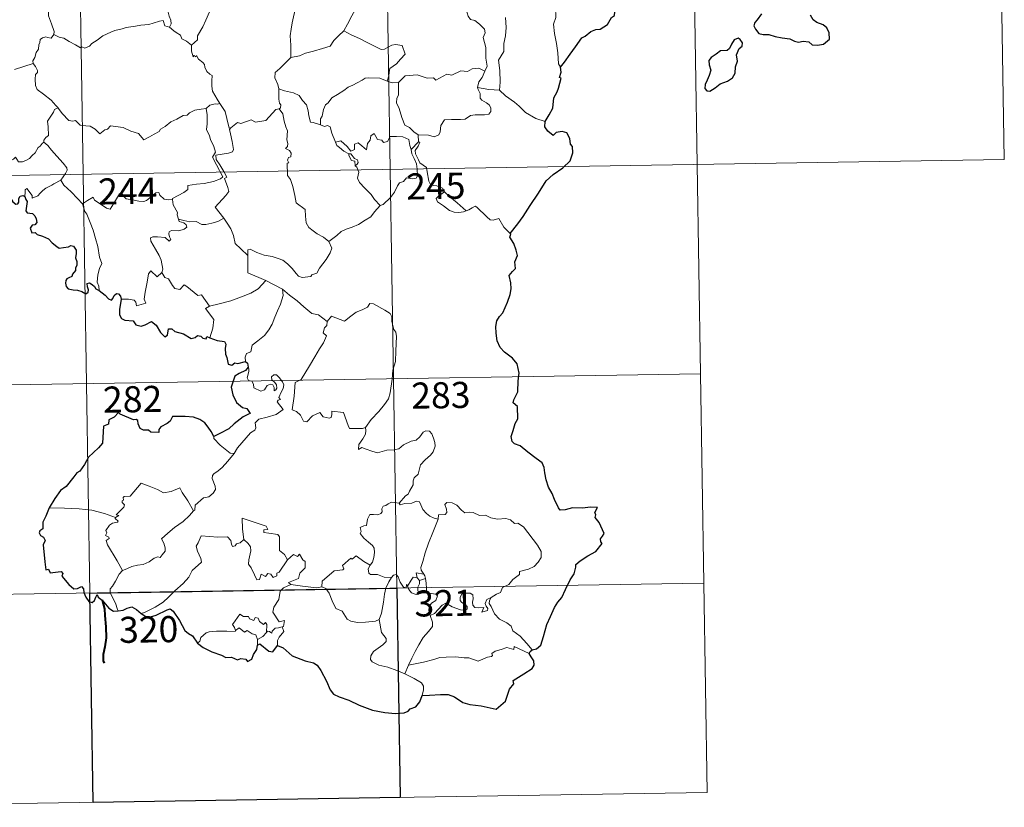
# Model space of a CAD drawing. Units: metres. Extents: x 611396 to 615898, y 4641012 to 4644054.
# Drawn here: x 611835 to 612118, y 4642770 to 4642997 of the extents above; entities that cross this region are included whole.
import ezdxf
from ezdxf.enums import TextEntityAlignment as Align

# ---------------------------------------------------------------- set-up
doc = ezdxf.new("R2010")
doc.units = ezdxf.units.M
doc.header["$MEASUREMENT"] = 0
doc.layers.add('Level 63', color=7, linetype='Continuous', lineweight=0)
doc.styles.add('Arial', font='ARIAL.TTF', dxfattribs={"height": 0.2})

msp = doc.modelspace()

# ---------------------------------------------------------------- linework, layer by layer
at = {"layer": 'Level 63', "linetype": 'Continuous', "lineweight": 0}
for points in [[(612116.35, 4643076.81), (612118.28, 4642956.35)], [(611939.81, 4643073.97), (611944.63, 4642772.84)], [(612028.08, 4643075.39), (612032.9, 4642774.27)], [(611851.53, 4643072.55), (611856.36, 4642771.43)], [(611968.98, 4642981.76), (611969.57, 4642983.24), (611969.19, 4642985.49), (611969.21, 4642988.61), (611968.49, 4642991.42), (611969.07, 4642992.8), (611968.88, 4642993.83), (611967.42, 4642995.24), (611966.03, 4642996.29), (611964.84, 4642996.61), (611964.1, 4642997.6), (611963.25, 4643000.5), (611963.17, 4643001.72), (611962.57, 4643002.87), (611962.53, 4643004.83), (611961.19, 4643006.63), (611960.87, 4643009.09), (611961.33, 4643009.91), (611961.09, 4643011.82), (611960.21, 4643013.62), (611959.98, 4643017.77), (611959.65, 4643021.41)], [(611994.98, 4643017.27), (611994.61, 4643015.96), (611995.08, 4643014.01), (611995.11, 4643012.93), (611994.19, 4643011.86), (611992.42, 4643010), (611992.21, 4643008.3), (611992.33, 4643006.87), (611992.01, 4643005.89), (611990.94, 4643005.02), (611989.64, 4643004.37), (611989.65, 4643002.49), (611989.28, 4643000.26), (611989.34, 4642997.21), (611988.7, 4642995.31), (611988.98, 4642992.57), (611989.55, 4642989.76), (611989.91, 4642987.02), (611990.12, 4642983.88), (611990.71, 4642982.89)], [(611869.25, 4643013.29), (611870.15, 4643012.39), (611871.63, 4643010.76), (611873.39, 4643008.66), (611875.18, 4643006.68), (611876.33, 4643004.63), (611877.33, 4643002.53), (611877.6, 4643000.81), (611877.81, 4642999.1), (611878.19, 4642997.58), (611878.67, 4642996.47), (611878.78, 4642995.35), (611878.25, 4642994.39)], [(611914.37, 4643012.3), (611912.4, 4643011.2), (611910.07, 4643009.87), (611907.86, 4643009.15), (611905.93, 4643007.66), (611904.46, 4643007.16), (611903.04, 4643006.41), (611899.82, 4643005.01), (611896.95, 4643003.8), (611893.09, 4643002.29), (611891.88, 4643001.68), (611890.93, 4643000.05), (611889.76, 4642998.85), (611888.7, 4642996.39), (611887.83, 4642994.49), (611886.32, 4642991.96), (611886.35, 4642990.81), (611884.59, 4642989.24)], [(611845.03, 4642992.29), (611845.09, 4642993.18), (611844.34, 4642995.35), (611843.48, 4642997.66), (611843.48, 4643000.22), (611843.3, 4643001.32), (611842.86, 4643002.71), (611843.32, 4643003.76), (611843.59, 4643004.42), (611843.65, 4643005.48), (611844.51, 4643006.35), (611844.84, 4643007.21), (611844.98, 4643008.66)], [(611933.93, 4643004.73), (611933.02, 4643002.56), (611932.09, 4643000.26), (611930.7, 4642997.67), (611929.41, 4642995.3), (611928.43, 4642993.34)], [(611915.04, 4643002.97), (611914.76, 4643000.79), (611914.14, 4642998.21), (611913.5, 4642995.63), (611913.22, 4642993.83), (611912.96, 4642991.92), (611913.12, 4642989.28), (611913.18, 4642985.66)], [(611878.25, 4642994.39), (611876.98, 4642994.83), (611876.49, 4642996.29), (611875.41, 4642996.1), (611873.61, 4642995.58), (611872.34, 4642995.15), (611870.04, 4642994.96), (611868.5, 4642994.66), (611865.85, 4642994.36), (611864.64, 4642993.95), (611862.53, 4642993.49), (611861.4, 4642992.99), (611859.09, 4642991.89), (611857.44, 4642990.66), (611855.97, 4642989.68), (611855.26, 4642988.96), (611853.96, 4642988.37), (611853.09, 4642988.71), (611852.71, 4642988.47), (611851.28, 4642989.35), (611849.44, 4642990.25), (611847.87, 4642991.27), (611846.54, 4642991.49), (611845.03, 4642992.29)], [(611974.9, 4642997.18), (611975.04, 4642994.36), (611974.84, 4642991.92), (611974.41, 4642989.74), (611974.41, 4642987.37), (611972.9, 4642984.95), (611973.22, 4642981.95), (611973.33, 4642978.59), (611973.13, 4642976.29)], [(611878.25, 4642994.39), (611879.55, 4642993.4), (611880.15, 4642992.84), (611881.45, 4642992.14), (611881.82, 4642991.05), (611883.15, 4642990.39), (611884.59, 4642989.24)], [(611928.43, 4642993.34), (611926.86, 4642991.9), (611925.53, 4642990.53), (611924.42, 4642988.98), (611922.3, 4642988.28), (611919.71, 4642987.48), (611917.4, 4642986.89), (611915.68, 4642986.15), (611913.18, 4642985.66)], [(611928.43, 4642993.34), (611930.55, 4642992.19), (611932.9, 4642991.17), (611935.27, 4642989.87), (611939.09, 4642987.95), (611940.05, 4642988.08), (611942.24, 4642989.26), (611943.23, 4642989.47), (611945.13, 4642989.1), (611946.07, 4642986.69), (611944.69, 4642985.18), (611943.51, 4642983.89), (611942.54, 4642983.16), (611941.6, 4642982.53), (611941.42, 4642981.49), (611941.34, 4642980.42), (611940.89, 4642978.84)], [(611845.03, 4642992.29), (611844.27, 4642991.26), (611843.23, 4642991.4), (611842.68, 4642991.66), (611841.78, 4642991.36), (611841.13, 4642990.83), (611840.97, 4642989.98), (611840.74, 4642989.33), (611840.57, 4642988.12), (611839.9, 4642987.1), (611839.53, 4642985.66), (611839, 4642984.74), (611839.06, 4642983.96)], [(611884.59, 4642989.24), (611884.61, 4642987.52), (611885.11, 4642985.84), (611885.39, 4642986.3), (611885.82, 4642985.85), (611886.06, 4642986.3), (611886.6, 4642985.18), (611887.87, 4642984.24), (611888.35, 4642983.7), (611888.4, 4642982.89), (611889.03, 4642981.7), (611889.85, 4642980.88), (611890.56, 4642980.48), (611890.45, 4642978.98), (611890.4, 4642977.42), (611890.62, 4642976.04), (611892.01, 4642973.72), (611892.76, 4642972.46)], [(611913.18, 4642985.66), (611911.62, 4642984.11), (611909.98, 4642982.52), (611908.66, 4642981.42), (611908.53, 4642979.81), (611909.44, 4642977.9), (611909.74, 4642976.68)], [(611833.68, 4642982.19), (611839.06, 4642983.96)], [(611839.06, 4642983.96), (611839.06, 4642983.94), (611839.77, 4642983.08), (611840.32, 4642981.94), (611840.31, 4642981.37), (611839.78, 4642980.8), (611839.67, 4642979.44), (611839.78, 4642977.67), (611840.19, 4642976.5), (611842.05, 4642975.12), (611844.24, 4642973.43), (611845.59, 4642971.91), (611846.22, 4642971.18)], [(611968.98, 4642981.76), (611967.24, 4642982.66), (611965.32, 4642982.42), (611963.93, 4642981.67), (611962.04, 4642981.84), (611959.46, 4642980.59), (611957.99, 4642980.93), (611954.88, 4642979.19), (611954.15, 4642979.84), (611952.4, 4642979.76), (611949.52, 4642980.69), (611946.04, 4642980.45), (611944.14, 4642978.51)], [(611940.89, 4642978.84), (611938.78, 4642979.73), (611935.56, 4642979.81), (611934.57, 4642979.78), (611933.67, 4642979.12), (611932.24, 4642978.4), (611931, 4642977.74), (611929.63, 4642977.14), (611928.42, 4642976.22), (611926.53, 4642975.05), (611924.94, 4642974.04), (611923.92, 4642972.68), (611923.08, 4642972.04), (611922.52, 4642970.74), (611922.14, 4642968.86), (611921.67, 4642968.09), (611921.67, 4642966.33)], [(611966.85, 4642977.06), (611967.24, 4642978.69), (611968.16, 4642979.89), (611968.98, 4642981.76)], [(611909.74, 4642976.68), (611909.67, 4642973.7), (611909.87, 4642972.57), (611910.27, 4642972.06), (611910.18, 4642971.2), (611909.85, 4642970.92)], [(611921.67, 4642966.33), (611919.54, 4642966.95), (611918.78, 4642967.05), (611918.35, 4642968.89), (611918.17, 4642970.39), (611917.7, 4642972.11), (611916.55, 4642973.29), (611915.55, 4642974.71), (611913.94, 4642975.53), (611911.35, 4642976.09), (611909.74, 4642976.68)], [(611940.89, 4642978.84), (611942.25, 4642978.36), (611944.14, 4642978.51)], [(611944.14, 4642978.51), (611944.15, 4642974.89), (611943.63, 4642974.02), (611943.54, 4642972.64), (611944.26, 4642971), (611945.04, 4642968.42), (611945.94, 4642966.27), (611947.24, 4642965.57), (611948.5, 4642964.33), (611949.76, 4642963.47)], [(611949.76, 4642963.47), (611952.76, 4642963.39), (611954.41, 4642962.91), (611955.71, 4642963.43), (611956.11, 4642964.26), (611956.28, 4642966.16), (611957.38, 4642967.74), (611959.34, 4642967.87), (611961.9, 4642967.82), (611963.3, 4642967.99), (611964.78, 4642968.97), (611966.12, 4642969.24), (611968.86, 4642969.21), (611970.1, 4642969.41), (611970.62, 4642970.11), (611970.66, 4642971.17), (611970.18, 4642972.08), (611969.41, 4642972.63), (611968.1, 4642973.37), (611967.61, 4642974.03), (611967.61, 4642975.33), (611967, 4642976.49), (611966.85, 4642977.06)], [(611973.13, 4642976.29), (611970.12, 4642976.53), (611966.85, 4642977.06)], [(611986.26, 4642967.27), (611983.61, 4642968.16), (611980.64, 4642969.83), (611978.78, 4642971.65), (611977.42, 4642972.81), (611974.88, 4642974.62), (611973.13, 4642976.29)], [(611846.22, 4642971.18), (611845.24, 4642970.7), (611844.9, 4642969.99), (611843.19, 4642967.41), (611843.4, 4642965.71), (611843.49, 4642963.23), (611842.69, 4642962.64), (611842.13, 4642961.92), (611842.16, 4642961.29)], [(611846.22, 4642971.18), (611846.39, 4642970.97), (611847.4, 4642969.54), (611849.38, 4642967.55), (611850.49, 4642967.37), (611851.29, 4642967.53), (611852.61, 4642966.25), (611854.18, 4642966.04), (611855.5, 4642965.94), (611856.87, 4642965.09), (611858.25, 4642963.69), (611859.64, 4642964.85), (611860.48, 4642965.07), (611861.34, 4642966.02), (611864.91, 4642965.59), (611867.12, 4642964.54), (611869.38, 4642963.84), (611870.9, 4642962.05), (611872.56, 4642962.85), (611873.83, 4642963.66), (611875.31, 4642964.39), (611875.69, 4642965.12), (611877.06, 4642965.84), (611878.69, 4642967.22), (611880.36, 4642967.95), (611882.22, 4642969.05), (611883.31, 4642969.1), (611884.06, 4642969.8), (611885.55, 4642970.51), (611887.37, 4642970.82), (611888.79, 4642971.02)], [(611888.79, 4642971.02), (611889.1, 4642969.18), (611889.1, 4642966.62), (611888.92, 4642964.94), (611889.73, 4642963.18), (611890.08, 4642962.11), (611891, 4642960.1), (611891.46, 4642958.47), (611890.68, 4642957.06), (611891.77, 4642954.78), (611893.59, 4642951.38), (611892.9, 4642950.78), (611890.92, 4642950), (611888.2, 4642949.41), (611886, 4642949.28), (611883.51, 4642948.87), (611883.54, 4642947.72), (611882.36, 4642946.82), (611879.14, 4642945.17), (611879.13, 4642944.84)], [(611892.76, 4642972.46), (611892, 4642972.22), (611891.43, 4642972.33), (611889.91, 4642972.02), (611888.79, 4642971.02)], [(611895.9, 4642965.48), (611895.44, 4642965.37), (611894.72, 4642968.1), (611894.27, 4642970.13), (611892.76, 4642972.46)], [(611909.85, 4642970.92), (611908.88, 4642970.74), (611905.98, 4642967.58), (611902.98, 4642967.13), (611901.76, 4642967.72), (611898.82, 4642966.66), (611897.8, 4642967.02), (611895.9, 4642965.48)], [(611909.85, 4642970.92), (611910.83, 4642969.46), (611911.28, 4642967.39), (611911.71, 4642965.78), (611912.16, 4642964.63), (611911.97, 4642961.98), (611912.28, 4642960.96), (611912.19, 4642960.06), (611911.63, 4642959.54), (611912.76, 4642958.98), (611913.25, 4642958.14), (611913.18, 4642957.08), (611912.49, 4642956.95), (611912.21, 4642956.14), (611912.63, 4642955.41), (611912.1, 4642955.33), (611912.23, 4642951.72), (611913.02, 4642950.63), (611913.75, 4642948.61), (611914.29, 4642945.96), (611914.71, 4642943.89), (611917.24, 4642941.97), (611917.33, 4642940.03), (611917.53, 4642938.12), (611918.29, 4642936.82), (611919.58, 4642935.86), (611920.71, 4642934.98), (611922.59, 4642934.05), (611924.07, 4642932.79)], [(611893.94, 4642939.52), (611891.44, 4642942.68), (611894.47, 4642946.03), (611895.32, 4642947.12), (611895, 4642948.28), (611894.06, 4642950.85), (611894.72, 4642951.3), (611893.9, 4642952.89), (611892.73, 4642954.86), (611891.71, 4642956.35), (611891.63, 4642957.62), (611895.27, 4642958.13), (611896.4, 4642958.56), (611896.66, 4642959.18), (611896.3, 4642961.52), (611895.84, 4642963.75), (611895.54, 4642964.96), (611895.9, 4642965.48)], [(611926.03, 4642961.31), (611924.94, 4642963.96), (611924.44, 4642965.77), (611923.72, 4642966.13), (611922.86, 4642965.82), (611921.67, 4642966.33)], [(611926.03, 4642961.31), (611927.57, 4642961.76), (611929.4, 4642960.13), (611930.37, 4642958.76), (611931.49, 4642959.24), (611931.42, 4642960.79), (611932.48, 4642961.13), (611933.6, 4642960.27), (611934.88, 4642959.09), (611935.2, 4642960.93), (611935.98, 4642961.89), (611936.12, 4642963.11), (611937.15, 4642963.78), (611938.03, 4642962.13), (611939.32, 4642961.91), (611939.81, 4642961.27), (611940.94, 4642961.5), (611941.68, 4642963.01), (611943.56, 4642962.99), (611945.31, 4642962.88), (611947.12, 4642962.13), (611947.35, 4642960.39), (611947.76, 4642959.18)], [(611949.76, 4642963.47), (611949.83, 4642961.41)], [(611842.16, 4642961.29), (611841.64, 4642960.97), (611841.08, 4642960.16), (611840.55, 4642959.79), (611839.66, 4642958.31), (611838.77, 4642957.49), (611838.07, 4642956.63), (611837.17, 4642956.14), (611836, 4642955.66), (611834.9, 4642955.63), (611834.36, 4642956.4), (611833.98, 4642957), (611833.43, 4642956.41), (611832.83, 4642956.13), (611831.78, 4642955.93), (611830.76, 4642955.95), (611829.34, 4642955.65), (611828.32, 4642955.36), (611826.98, 4642954.89), (611826.07, 4642954.16), (611824.89, 4642953.52), (611822.86, 4642952.87)], [(611842.16, 4642961.29), (611843.3, 4642960.34), (611844.37, 4642959.01), (611845.89, 4642957.27), (611847.67, 4642955.3), (611848.8, 4642953.95), (611848.9, 4642953.3), (611848.35, 4642952.31), (611847.03, 4642950.43)], [(611929.82, 4642958.01), (611928.43, 4642958.77), (611927.13, 4642959.8), (611926.39, 4642960.38), (611926.03, 4642961.31)], [(611949.83, 4642961.41), (611947.76, 4642959.18)], [(611950.21, 4642955.38), (611949.9, 4642956.29), (611948.97, 4642957.93), (611948.92, 4642958.92), (611949.8, 4642960.23), (611950.26, 4642961.36), (611949.83, 4642961.41)], [(611929.82, 4642958.01), (611929.8, 4642957.52), (611930.56, 4642956.03), (611931.56, 4642955.88), (611931.69, 4642954.56)], [(611931.69, 4642954.56), (611932.22, 4642954.96), (611932.47, 4642955.53), (611932.33, 4642956.23), (611931.48, 4642956.59), (611930.4, 4642957.95), (611929.82, 4642958.01)], [(611947.76, 4642959.18), (611947.93, 4642957.97), (611948.64, 4642956.67), (611949.27, 4642955.13), (611949.48, 4642953.56), (611949.56, 4642951.69), (611949.18, 4642950.97), (611948.28, 4642950.79), (611946.39, 4642951.03), (611945.53, 4642950.06), (611944.38, 4642949.63), (611943.8, 4642948.8), (611942.95, 4642946.91), (611941.85, 4642945.4), (611939.69, 4642943.37), (611938.82, 4642943.07)], [(611676.92, 4642949.27), (612118.28, 4642956.35)], [(611938.82, 4642943.07), (611937.24, 4642944.82), (611936.26, 4642946.25), (611934.41, 4642948.06), (611932.86, 4642949.73), (611932.3, 4642950.99), (611932.72, 4642952.68), (611932.12, 4642954.17), (611931.69, 4642954.56)], [(611957.34, 4642947.03), (611956.79, 4642948.1), (611955.1, 4642948.78), (611953.45, 4642948.92), (611952.79, 4642950.16), (611952.37, 4642952.82), (611952.19, 4642954.08), (611950.21, 4642955.38)], [(611847.03, 4642950.43), (611845.04, 4642949.38), (611844.41, 4642948.95), (611842.72, 4642948.08), (611841.82, 4642947.39), (611841.06, 4642946.69), (611840.38, 4642945.85), (611838.82, 4642945.21), (611838.8, 4642945.98), (611837.29, 4642947.98), (611836.74, 4642947.64), (611836.81, 4642946.95), (611836.73, 4642945.69)], [(611847.03, 4642950.43), (611847.94, 4642948.99), (611849.96, 4642947.03), (611851.86, 4642945.11), (611853.3, 4642943.64)], [(611853.3, 4642943.64), (611854.67, 4642944.56), (611856.34, 4642945.52), (611856.72, 4642944.69), (611858.37, 4642943.6), (611860.16, 4642942.34), (611861.22, 4642942.09), (611862.2, 4642943.62), (611863.92, 4642946.44), (611864.49, 4642946.68), (611865.1, 4642945.66), (611865.77, 4642945.05), (611866.92, 4642944.81), (611868.13, 4642944.68), (611869.5, 4642944.35), (611870.88, 4642944.3), (611871.69, 4642944.59), (611872.62, 4642945.35), (611874.35, 4642946.74), (611875.23, 4642946.85), (611875.54, 4642946.11), (611876.71, 4642944.98), (611878.04, 4642944.78), (611879.13, 4642944.84)], [(611957.34, 4642947.03), (611955.59, 4642945.76), (611954.9, 4642945.11), (611955.37, 4642944.16), (611957.04, 4642943), (611958.73, 4642941.66), (611960.07, 4642941.18), (611961.44, 4642941.11), (611962.82, 4642941.34), (611963.53, 4642941.58)], [(611963.53, 4642941.58), (611961, 4642943.93), (611958.89, 4642945.58), (611957.34, 4642947.03)], [(611858.06, 4642918.68), (611857.92, 4642919.87), (611857.46, 4642921.02), (611857.63, 4642923.17), (611858.12, 4642925.03), (611858.82, 4642926.45), (611858.18, 4642928.29), (611857.68, 4642931.34), (611857.02, 4642933.64), (611856.31, 4642936.04), (611855.5, 4642938.22), (611854.48, 4642940.58), (611853.89, 4642941.39), (611853.3, 4642943.64)], [(611879.13, 4642944.84), (611879.35, 4642943.3), (611880.54, 4642941.09), (611880.52, 4642940.47), (611880.86, 4642939.23)], [(611924.07, 4642932.79), (611926.38, 4642934.5), (611927.62, 4642935.65), (611929.06, 4642936.33), (611930.78, 4642936.93), (611932.57, 4642937.65), (611934.5, 4642938.89), (611936.11, 4642939.87), (611937.25, 4642941.31), (611938.82, 4642943.07)], [(611976.2, 4642935.1), (611974.38, 4642936.84), (611972.92, 4642939.42), (611971.34, 4642938.94), (611970.46, 4642938.98), (611969.52, 4642939.87), (611966.68, 4642942.65), (611966.18, 4642942.93), (611965.3, 4642942.47), (611964.34, 4642941.83), (611963.53, 4642941.58)], [(611880.86, 4642939.23), (611881.08, 4642938.54), (611882.37, 4642938.1), (611883.02, 4642937.58), (611883.21, 4642936.84), (611882.51, 4642936.3), (611880.98, 4642935.84), (611878.89, 4642935.93), (611878.2, 4642935.55), (611878.08, 4642934.97), (611878.27, 4642934.1), (611878.64, 4642933.33), (611878.17, 4642932.81), (611877.05, 4642933.88), (611874.8, 4642934.07), (611873.44, 4642934.14), (611872.77, 4642933.8), (611872.88, 4642932.87), (611874.21, 4642930.55), (611875.33, 4642928.71), (611875.9, 4642927.39), (611876.34, 4642924.83), (611876.05, 4642923.88)], [(611880.86, 4642939.23), (611882.39, 4642938.84), (611884.12, 4642938.43), (611885.97, 4642938.51), (611887.56, 4642937.64), (611888.74, 4642937.63), (611890.44, 4642938.01), (611892.2, 4642938.52)], [(611892.2, 4642938.52), (611893.94, 4642939.52)], [(611900.76, 4642928.76), (611898.8, 4642930.69), (611897.15, 4642932.16), (611896.7, 4642934.44), (611895.86, 4642936.44), (611894.81, 4642938.07), (611893.94, 4642939.52)], [(611900.76, 4642928.76), (611900.76, 4642930.37), (611901.42, 4642930.59), (611903.43, 4642929.57), (611905.46, 4642928.79), (611907.76, 4642928.43), (611909.5, 4642927.87), (611910.83, 4642927.37), (611912.2, 4642926.3), (611913.54, 4642925.02), (611914.66, 4642923.53), (611915.37, 4642922.78), (611916.4, 4642922.44), (611918.92, 4642922.7), (611919.22, 4642923.13), (611920.66, 4642923.61), (611921.38, 4642925.09), (611923.32, 4642927.62), (611924.47, 4642929.49), (611924.99, 4642930.86), (611924.07, 4642932.79)], [(611905.93, 4642921.58), (611900.76, 4642923.75), (611900.76, 4642928.76)], [(611864.37, 4642916.14), (611866.47, 4642916.18), (611868.12, 4642915.91), (611868.59, 4642915.35), (611868.78, 4642914.24), (611871.49, 4642915.07), (611871.01, 4642916.2), (611871.3, 4642918.15), (611871.9, 4642921.04), (611872.23, 4642923.47), (611872.91, 4642924.29), (611874.69, 4642922.6), (611876.05, 4642923.88)], [(611876.05, 4642923.88), (611876.9, 4642922.41), (611878, 4642922.02), (611879.17, 4642920.1), (611879.83, 4642919.24), (611881.25, 4642918.95), (611882.48, 4642920.32), (611883.26, 4642919.86), (611886.45, 4642917.27), (611887.5, 4642917.43), (611889.76, 4642914.12)], [(611889.76, 4642914.12), (611892.52, 4642914.87), (611895.91, 4642915.72), (611899.01, 4642916.85), (611901.61, 4642917.87), (611903.79, 4642919.15), (611905.93, 4642921.58)], [(611905.93, 4642921.58), (611908.4, 4642920.28), (611910.8, 4642919.06)], [(611900.09, 4642898.24), (611900.07, 4642899.53), (611900.37, 4642900.55), (611901.61, 4642901.04), (611902, 4642902.9), (611903.65, 4642904.19), (611905.59, 4642905.73), (611906.79, 4642907.36), (611907.79, 4642909.01), (611908.56, 4642911.01), (611909.34, 4642912.81), (611910.19, 4642914.69), (611910.93, 4642917.23), (611910.8, 4642919.06)], [(611910.8, 4642919.06), (611912.81, 4642917.37), (611914.99, 4642915.7), (611916.94, 4642913.95), (611919.24, 4642912.03), (611921.12, 4642911.71), (611923.62, 4642909.79)], [(611889.76, 4642914.12), (611888.63, 4642913.5), (611891.04, 4642910.35), (611890.76, 4642907.86), (611889.88, 4642905.09)], [(611942.49, 4642895.78), (611943.23, 4642898.25), (611943.31, 4642901.3), (611943.56, 4642905.43), (611943.34, 4642906.73), (611942.74, 4642907.42), (611942.18, 4642909.75), (611942.16, 4642911.06), (611941.71, 4642912.05), (611940.15, 4642912.98), (611936.9, 4642914.81), (611935.9, 4642914.91), (611935.17, 4642913.85), (611933.66, 4642913.13), (611931.91, 4642912.48), (611930.41, 4642911.33), (611928.55, 4642909.81), (611924.83, 4642911.27), (611923.62, 4642909.79)], [(611923.62, 4642909.79), (611923.54, 4642908.59), (611922.88, 4642907.96), (611922.43, 4642906.47), (611923.45, 4642905.63), (611922.59, 4642903.65), (611921.39, 4642901.88), (611920.05, 4642899.57), (611918.57, 4642897.01), (611916.14, 4642893.03), (611914.37, 4642892.23), (611914.09, 4642888.3), (611913.56, 4642884.38), (611914.78, 4642883.88), (611915.93, 4642882.77), (611916.79, 4642881.09), (611917.8, 4642880.86), (611919.4, 4642882.59), (611921.48, 4642883.55), (611922.41, 4642882.33), (611924.19, 4642881.91), (611924.8, 4642882.1), (611924.94, 4642882.97), (611924.97, 4642883.92), (611928.33, 4642883.54), (611929.64, 4642879.83), (611930.06, 4642879.01), (611933.74, 4642879.02), (611934.58, 4642879.27)], [(611766.16, 4642890.47), (612030.97, 4642894.72)], [(611896.82, 4642871.78), (611897.82, 4642873.41), (611901.56, 4642877.75), (611902.83, 4642878.47), (611903.08, 4642879.18), (611902.92, 4642880.63), (611903.96, 4642881.69), (611906.31, 4642882.19), (611908.94, 4642883.01), (611910.93, 4642884.42), (611909.27, 4642886.69), (611909.54, 4642887.08), (611910.15, 4642887.3), (611909.75, 4642887.93), (611910.36, 4642889.38), (611910.95, 4642890.49), (611911.1, 4642891.55), (611910.79, 4642892.44), (611909.76, 4642893.68), (611909.04, 4642894.43), (611908.23, 4642894.4), (611907.57, 4642893.88), (611907.69, 4642892.97), (611908.6, 4642892.21), (611909.01, 4642891.49), (611909.14, 4642890.62), (611908.88, 4642890.12), (611908.4, 4642889.81), (611908.4, 4642890.78), (611907.98, 4642891.57), (611907.31, 4642891.77), (611906.38, 4642891.37), (611905.86, 4642890.62), (611905.62, 4642890.05), (611904.54, 4642889.73), (611902.54, 4642890.69), (611902.45, 4642891.75), (611901.95, 4642892.58), (611900.97, 4642892.78), (611900.64, 4642893.55), (611901.04, 4642895.36), (611901.06, 4642896.1), (611900.9, 4642896.6)], [(611934.58, 4642879.27), (611936.22, 4642881.54), (611938.47, 4642883.83), (611940.13, 4642885.92), (611941.25, 4642887.52), (611941.75, 4642889.26), (611942.28, 4642893.18), (611942.49, 4642895.78)], [(611934.58, 4642879.27), (611934.76, 4642878.4), (611934.61, 4642877.37), (611933.84, 4642875.97), (611932.75, 4642874.33), (611932.64, 4642872.93), (611933.56, 4642873.48), (611934.83, 4642873.03), (611936.45, 4642872.45), (611938.06, 4642872), (611940.71, 4642872.75), (611942.91, 4642872.8), (611944.22, 4642873.16), (611945.58, 4642874.3), (611947.78, 4642875.29), (611949.19, 4642875.61), (611950.28, 4642876.57), (611951.21, 4642877.92), (611951.99, 4642878.33), (611952.98, 4642878.23), (611953.69, 4642877.44), (611954.18, 4642876.2), (611954.56, 4642874.95), (611954.7, 4642873.93), (611954.09, 4642872.25), (611953.29, 4642871.27), (611951.8, 4642869.98), (611950.43, 4642868.48), (611949.8, 4642865.83), (611948.63, 4642864.79), (611948.33, 4642863.95), (611948.31, 4642862.79), (611947.23, 4642860.93), (611946.92, 4642860.06), (611946.13, 4642859.64), (611944.28, 4642857.45)], [(611891, 4642876.64), (611891, 4642876.13), (611892.82, 4642874.15), (611895.7, 4642871.85), (611896.82, 4642871.78)], [(611896.82, 4642871.78), (611895.07, 4642869.55), (611893.44, 4642867.74), (611892.23, 4642866.75), (611891.02, 4642865.89), (611890.66, 4642865.41), (611890.55, 4642864.62), (611891.36, 4642862.35), (611891.46, 4642861.46), (611890.79, 4642860.35), (611889.58, 4642859.34), (611888.03, 4642858.99), (611885.63, 4642856.91), (611885.54, 4642855.51), (611885.18, 4642855.29)], [(611862.78, 4642853.34), (611863.67, 4642853.95), (611862.96, 4642854.16), (611865.18, 4642856.3), (611865.29, 4642857.03), (611864.64, 4642857.71), (611864.63, 4642858.19), (611865.01, 4642858.4), (611864.96, 4642859.1), (611865.2, 4642859.4), (611866.94, 4642859.5), (611870.14, 4642863.26), (611872.45, 4642862.43), (611874.85, 4642861.42), (611876.53, 4642860.43), (611878.8, 4642860.84), (611881.27, 4642861.95), (611881.9, 4642860.6), (611883.56, 4642858.12), (611885.18, 4642855.29)], [(611944.28, 4642857.45), (611942.84, 4642857.7), (611942.07, 4642857.75), (611941.14, 4642857.27), (611940.47, 4642856.81), (611939.69, 4642856.62), (611939.36, 4642855.83), (611939.39, 4642855.04), (611939.05, 4642854.52), (611938.19, 4642854.17), (611936.93, 4642854.27), (611935.9, 4642854.25), (611935.18, 4642852.88), (611934.92, 4642851.09), (611934.11, 4642850.96), (611933.08, 4642850.54), (611933.34, 4642849.32), (611933.11, 4642848.78), (611934.15, 4642847.45), (611935.47, 4642846.29), (611936.66, 4642845.34), (611937.1, 4642844.53), (611937.21, 4642843.31), (611937.04, 4642841.9), (611936.63, 4642840.49), (611935.98, 4642839.7)], [(611955.56, 4642852.94), (611954.36, 4642853.18), (611953.12, 4642853.79), (611952.12, 4642854.53), (611951.13, 4642855.7), (611950.5, 4642856.97), (611950.19, 4642857.9), (611949.27, 4642858.04), (611947.91, 4642857.52), (611945.96, 4642857.36), (611944.6, 4642857.02), (611944.28, 4642857.45)], [(611970.76, 4642830.37), (611972.28, 4642831.36), (611973.48, 4642831.82), (611974.01, 4642833.24), (611975.8, 4642834.06), (611977, 4642835.56), (611978.88, 4642837), (611978.88, 4642837.83), (611981.5, 4642838.54), (611983.1, 4642839.25), (611984.26, 4642840.53), (611985.15, 4642841.89), (611985.16, 4642843.55), (611984.09, 4642845.37), (611980.07, 4642850.67), (611978.43, 4642851.77), (611977.48, 4642851.67), (611976.3, 4642852.7), (611974.93, 4642853.05), (611972.55, 4642852.93), (611970.62, 4642853.25), (611969.12, 4642854.07), (611967.36, 4642853.99), (611965.61, 4642854.83), (611964.58, 4642854.9), (611963.21, 4642854.75), (611962.24, 4642855.49), (611960.84, 4642856.9), (611959.55, 4642857.62), (611957.96, 4642857.67), (611957.48, 4642857.08), (611957.9, 4642855.8), (611958.03, 4642854.79), (611957.54, 4642854.24), (611955.58, 4642854.18), (611955.56, 4642852.94)], [(611862.78, 4642853.34), (611859.54, 4642854.57), (611855.9, 4642855.51), (611852.27, 4642855.87), (611848.04, 4642856.04), (611843.66, 4642856.18)], [(611885.18, 4642855.29), (611883.98, 4642853.99), (611882.18, 4642852.26), (611879.68, 4642850.46)], [(611864.76, 4642838.14), (611863.2, 4642840.94), (611860.47, 4642845.54), (611860.08, 4642846.8), (611860.93, 4642847.33), (611860.87, 4642847.68), (611859.88, 4642848.18), (611860.21, 4642848.99), (611860, 4642849.59), (611861, 4642851.21), (611861.88, 4642851.78), (611863.3, 4642852.07), (611863.5, 4642852.29), (611862.65, 4642853.05), (611862.78, 4642853.34)], [(611906.55, 4642849.96), (611906.08, 4642850.87), (611899.16, 4642853.14), (611899.22, 4642850.05), (611899.64, 4642847.04)], [(611955.56, 4642852.94), (611954.03, 4642849.02), (611952.73, 4642845.96), (611951.8, 4642843.2), (611951.14, 4642840.73), (611950.49, 4642838.96), (611950.64, 4642838.25), (611951.42, 4642837.08)], [(611879.68, 4642850.46), (611877.78, 4642848.84), (611875.98, 4642847.21), (611876.62, 4642845.99), (611877.06, 4642844.6), (611877.01, 4642843.65), (611876.21, 4642842.59), (611875.61, 4642841.87), (611874.89, 4642842.03), (611873.87, 4642841.66), (611872.45, 4642840.61), (611870.73, 4642839.83), (611869.1, 4642839.64), (611867.43, 4642839.26), (611866.03, 4642838.65), (611864.76, 4642838.14)], [(611912.2, 4642841.16), (611911.35, 4642842.72), (611909.87, 4642843.85), (611909.88, 4642847.84), (611909.41, 4642848.46), (611906.8, 4642848.89), (611905.41, 4642849.02), (611905.37, 4642849.85), (611906.55, 4642849.96)], [(611899.64, 4642847.04), (611898.59, 4642846.09), (611897.49, 4642845.78), (611897.18, 4642845.27), (611896.39, 4642845.01), (611896.08, 4642845.7), (611895.9, 4642846.73), (611894.91, 4642847.79), (611892.13, 4642847.76), (611887.37, 4642848.08), (611886.48, 4642846.1), (611885.97, 4642845.11), (611886.3, 4642843.71), (611887.24, 4642841.62), (611887.48, 4642840.49), (611884.77, 4642838.11), (611883.85, 4642836.23), (611882.18, 4642834.43), (611879.8, 4642832.27), (611877.99, 4642830.44), (611876.43, 4642828.98), (611874.16, 4642827.55), (611871.11, 4642826.04), (611870.14, 4642825.79)], [(611912.2, 4642841.16), (611909.83, 4642837.69), (611909.09, 4642837.32), (611909.18, 4642836.62), (611908.11, 4642836.14), (611907.36, 4642837.06), (611906.51, 4642837.25), (611905.87, 4642836.41), (611904.64, 4642837.07), (611904.18, 4642835.58), (611903.43, 4642835.45), (611902.71, 4642836.85), (611901.72, 4642838.9), (611901.02, 4642839.97), (611901.07, 4642841.22), (611901.64, 4642843.75), (611901.56, 4642844.91), (611900.89, 4642845.85), (611899.64, 4642847.04)], [(611913.16, 4642834.08), (611912.52, 4642834.64), (611915.35, 4642835.83), (611915.7, 4642837.33), (611917.29, 4642838.94), (611917.28, 4642840.71), (611916.58, 4642841.2), (611915.63, 4642842.79), (611915.12, 4642842.18), (611913.92, 4642842.71), (611912.2, 4642841.16)], [(611935.98, 4642839.7), (611934.12, 4642840.76), (611931.94, 4642842.35), (611930.79, 4642841.42), (611930.42, 4642841.7), (611928.01, 4642839.59), (611928.43, 4642838.62), (611928.15, 4642838.34), (611925.64, 4642838.01), (611922.18, 4642835.1), (611922.06, 4642833.47)], [(611864.76, 4642838.14), (611863.83, 4642837.12), (611862.78, 4642835.02), (611861.9, 4642833.63), (611861.24, 4642832.81), (611861.21, 4642831.75), (611862.78, 4642828.69), (611863.31, 4642826.87), (611863.55, 4642826.54)], [(611942.06, 4642836.07), (611940.03, 4642836.17), (611938.07, 4642836.97), (611936.1, 4642836.93), (611935.6, 4642837.34), (611935.39, 4642838.63), (611935.98, 4642839.7)], [(611938.59, 4642824.03), (611939.26, 4642825.85), (611939.84, 4642829.01), (611940.05, 4642831.31), (611940.49, 4642833.09), (611941.34, 4642834.85), (611942.06, 4642836.07)], [(611946.7, 4642833.64), (611946.45, 4642834.07), (611946.29, 4642833.17), (611945.58, 4642833.36), (611944.63, 4642834.81), (611944.06, 4642836.26), (611943.4, 4642836.99), (611942.65, 4642836.74), (611942.06, 4642836.07)], [(611949.44, 4642835.99), (611948.36, 4642836.23), (611947.76, 4642835.34), (611946.7, 4642833.64)], [(611951.42, 4642837.08), (611949.16, 4642837.42), (611949.44, 4642835.99)], [(611949.44, 4642835.99), (611950.14, 4642835.29)], [(611950.14, 4642835.29), (611950.14, 4642834.26), (611949.67, 4642833.37), (611949.63, 4642832.36), (611950.06, 4642831.41)], [(611950.14, 4642835.29), (611951.87, 4642835.84)], [(611951.42, 4642837.08), (611951.65, 4642836.57), (611951.87, 4642835.84)], [(611951.87, 4642835.84), (611952.11, 4642834.51), (611952.19, 4642832.97), (611952.2, 4642831.69)], [(611767.12, 4642830.24), (612031.94, 4642834.49)], [(611910.65, 4642821.97), (611911.04, 4642822.05), (611911.33, 4642823.75), (611909.85, 4642823.38), (611907.95, 4642826.18), (611908.28, 4642827.6), (611909.75, 4642829.83), (611910.11, 4642832.22), (611911.04, 4642833.18), (611913.16, 4642834.08)], [(611922.06, 4642833.47), (611920.57, 4642833.13), (611916.55, 4642833.63), (611913.16, 4642834.08)], [(611938.59, 4642824.03), (611937.48, 4642823.57), (611934.58, 4642823.25), (611932.28, 4642823.17), (611930.37, 4642823.54), (611929.34, 4642824.11), (611927.93, 4642826.46), (611926.14, 4642827.22), (611925.03, 4642829.4), (611924.22, 4642831.63), (611923.23, 4642832.97), (611922.06, 4642833.47)], [(611946.7, 4642833.64), (611947.06, 4642832.68), (611947.85, 4642831.73), (611949.21, 4642831.27), (611950.06, 4642831.41)], [(611950.06, 4642831.41), (611951.14, 4642831.71), (611952.2, 4642831.69)], [(611952.2, 4642831.69), (611954.15, 4642831.46), (611954.83, 4642831.33), (611955.28, 4642830.86), (611954.8, 4642829.53), (611953.58, 4642828.77), (611952.92, 4642827.73), (611952.8, 4642826.65), (611953.23, 4642825.22)], [(611953.23, 4642825.22), (611954.46, 4642825.76), (611956.67, 4642828.13), (611957.74, 4642828.73), (611959.5, 4642827.63), (611961.89, 4642826.78), (611963.26, 4642826.68), (611963.88, 4642827.02), (611963.89, 4642827.73), (611963.16, 4642828.36), (611962.22, 4642829.02), (611961.83, 4642829.46), (611961.8, 4642830.47), (611962.29, 4642831.28), (611963.54, 4642831.6), (611964.72, 4642831.59), (611965.44, 4642831.14), (611965.6, 4642829.94), (611965.42, 4642829.01), (611965.49, 4642828.13), (611966.04, 4642827.53), (611967.09, 4642827.41), (611968.61, 4642827.51), (611968.06, 4642826.18), (611969.7, 4642826.63), (611969.81, 4642827.15), (611969.29, 4642827.89), (611969.05, 4642828.67), (611969.51, 4642829.81), (611970.76, 4642830.37)], [(611982.57, 4642815.3), (611980.97, 4642817.15), (611979.05, 4642819.21), (611977.02, 4642820.73), (611976.54, 4642822.11), (611975.3, 4642823.07), (611973.18, 4642824.13), (611971.73, 4642825.65), (611970.74, 4642827.74), (611970.21, 4642828.59), (611970.32, 4642829.51), (611970.76, 4642830.37)], [(611897.28, 4642820.84), (611896.93, 4642821.72), (611896.37, 4642822.59), (611897.16, 4642823.67), (611898.45, 4642825.57), (611899.58, 4642824.88), (611900.98, 4642824.94), (611901.23, 4642824.27), (611902.53, 4642823.74), (611902.94, 4642824.63), (611903.74, 4642824.46), (611904.18, 4642823.48), (611905.3, 4642822.61), (611905.85, 4642823.13), (611906.27, 4642822.63), (611906.12, 4642820.26)], [(611945.98, 4642808.38), (611943.62, 4642809.37), (611941.03, 4642810.36), (611938.46, 4642810.93), (611936.52, 4642811.88), (611936.04, 4642812.55), (611936.18, 4642813.54), (611936.97, 4642814.82), (611939.62, 4642816.71), (611940.56, 4642817.67), (611940.55, 4642818.58), (611939.22, 4642820.34), (611938.59, 4642824.03)], [(611953.23, 4642825.22), (611953.88, 4642823.3), (611953.87, 4642822), (611952.71, 4642820.57), (611951.21, 4642818.82), (611950, 4642816.74), (611948.91, 4642814.85), (611947.9, 4642812.95), (611947.01, 4642810.88)], [(611886.29, 4642817.27), (611886.95, 4642817.79), (611887.3, 4642818.83), (611888.78, 4642820.17), (611889.72, 4642820.51), (611891.8, 4642820.7), (611894.8, 4642820.71), (611897.11, 4642820.62), (611897.28, 4642820.84)], [(611903.55, 4642818.31), (611903.06, 4642819.63), (611902.06, 4642819.88), (611900.57, 4642820.83), (611899.8, 4642820.39), (611898.34, 4642821.61), (611897.28, 4642820.84)], [(611906.12, 4642820.26), (611906.46, 4642820.65), (611907.05, 4642820.59), (611907.69, 4642820.09), (611907.82, 4642820.7), (611908.69, 4642821.51), (611909.58, 4642821.68), (611910.65, 4642821.97)], [(611910.65, 4642821.97), (611911.14, 4642820.59), (611909.8, 4642818.94), (611909.34, 4642818.02), (611909.36, 4642816.56)], [(611903.55, 4642818.31), (611903.53, 4642816.68)], [(611906.12, 4642820.26), (611905.15, 4642819.13), (611903.55, 4642818.31)], [(611981.66, 4642814.25), (611977.37, 4642816.23), (611977.28, 4642815.39), (611975.28, 4642815.94), (611973.64, 4642815.41), (611971.89, 4642814.94), (611970.98, 4642814.27), (611971.12, 4642813.7), (611970.89, 4642813.4), (611969.72, 4642813.16), (611967.02, 4642812.02), (611965.68, 4642812.56), (611964.36, 4642813), (611962.95, 4642812.99), (611960.47, 4642813.3), (611957.78, 4642813.2), (611956.01, 4642813.07), (611954.23, 4642812.54), (611951.29, 4642811.75), (611947.01, 4642810.88)], [(611947.01, 4642810.88), (611945.98, 4642808.38)], [(611950.96, 4642802.2), (611951.3, 4642803.81), (611951.29, 4642804.89), (611950.76, 4642805.82), (611948.6, 4642807.06), (611945.98, 4642808.38)], [(611768.09, 4642770.01), (612032.9, 4642774.27)]]:
    msp.add_lwpolyline(points, dxfattribs=at)
at = {"layer": 'Level 63', "linetype": 'Continuous', "lineweight": 30}
for points in [[(611990.71, 4642982.89), (611991.79, 4642984.38), (611993.51, 4642986.63), (611995, 4642988.71), (611996.78, 4642991.33), (611997.8, 4642991.82), (611999.4, 4642993.2), (612000.84, 4642993.75), (612002.1, 4642993.88), (612004.18, 4642995.19), (612005.37, 4642997.18), (612006.22, 4642997.79), (612006.27, 4642998.87), (612008.43, 4643003.58), (612008.09, 4643007.31), (612007.49, 4643008.68), (612006.75, 4643009.35), (612005.64, 4643009.53), (612004.84, 4643009.35), (612004.41, 4643009.94), (612004.72, 4643011.43), (612004.61, 4643013.08), (612004.09, 4643013.65), (612002.65, 4643014.38)], [(612047.25, 4642996.55), (612046.56, 4642995.73), (612046.25, 4642994.81), (612046.77, 4642993.81), (612047.71, 4642992.63), (612048.98, 4642992.31), (612050.61, 4642992.31), (612052.37, 4642991.7), (612054.45, 4642991.36), (612056.65, 4642991.02), (612057.99, 4642990.41), (612059.1, 4642990.11), (612060.47, 4642990.36), (612062.08, 4642990.16), (612063.05, 4642989.36), (612064.53, 4642989.28), (612066.34, 4642989.53), (612067.98, 4642990.98), (612067.92, 4642992.77), (612067.3, 4642994.26), (612066.16, 4642995.07), (612064.34, 4642995.79), (612063.36, 4642996.48), (612062.55, 4642997.9)], [(612048.44, 4642998.23), (612047.25, 4642996.55)], [(612036.59, 4642978.14), (612038.69, 4642978.89), (612040.09, 4642979.87), (612040.87, 4642981.2), (612040.99, 4642982.96), (612041.53, 4642984.67), (612041.24, 4642986.41), (612042.05, 4642988.31), (612042.92, 4642988.96), (612043.02, 4642989.91), (612042.38, 4642990.87), (612041.75, 4642991.25), (612040.62, 4642990.77), (612039.83, 4642989.55), (612039.28, 4642988.27), (612038.59, 4642987.73), (612036.64, 4642987.59), (612035.42, 4642986.66), (612034.02, 4642985.71), (612033.36, 4642984.79), (612033.4, 4642983.54), (612033.88, 4642982.05), (612033.47, 4642980.54), (612032.9, 4642979.13), (612032.24, 4642977.93), (612032.19, 4642976.79), (612032.73, 4642976.14), (612033.58, 4642976.04), (612035.16, 4642976.93), (612036.59, 4642978.14)], [(611986.26, 4642967.27), (611987.45, 4642969.17), (611988.45, 4642971.13), (611988.79, 4642974.12), (611989.77, 4642975.78), (611990.11, 4642976.9), (611990.83, 4642979.75), (611990.36, 4642979.93), (611990.84, 4642981.5), (611990.71, 4642982.89)], [(611976.2, 4642935.1), (611978.42, 4642937.89), (611979.97, 4642939.91), (611982.01, 4642943.08), (611984.32, 4642946.65), (611986.58, 4642950.22), (611988.58, 4642952.02), (611991.33, 4642953.99), (611993.5, 4642955.96), (611994.22, 4642958.23), (611994.15, 4642960.11), (611993.54, 4642960.75), (611993.34, 4642962.43), (611992.51, 4642964.01), (611991.16, 4642964.38), (611989.42, 4642964.15), (611988.56, 4642963.21), (611987.09, 4642964.47), (611986.17, 4642965.75), (611986.26, 4642967.27)], [(611822.86, 4642952.87), (611824.05, 4642950.75), (611823.65, 4642949.77), (611823.52, 4642949.09), (611823.97, 4642948.42), (611824.83, 4642947.91), (611825.69, 4642948.1), (611826.79, 4642948.56), (611828.06, 4642948.48), (611829.35, 4642948.57), (611830.4, 4642948.71), (611831.06, 4642947.66), (611831.62, 4642947.03), (611832.2, 4642946.41), (611832.26, 4642945.82), (611833.26, 4642944.15), (611834.11, 4642943.46), (611834.69, 4642943.58), (611834.92, 4642944.11), (611834.99, 4642945.15), (611835.33, 4642945.82), (611836.07, 4642945.98), (611836.73, 4642945.69)], [(611836.73, 4642945.69), (611837.01, 4642944.84), (611837.33, 4642944.22), (611837.03, 4642942.25), (611836.95, 4642941.61), (611837.33, 4642940.97), (611838.93, 4642940.79), (611839.52, 4642940.13), (611839.98, 4642939.27), (611840.1, 4642938.25), (611839.54, 4642937.53), (611838.8, 4642937.49), (611838.21, 4642936.55), (611838.71, 4642935.26), (611839.66, 4642935.31), (611840.24, 4642934.8), (611841.72, 4642934.31), (611843.51, 4642933.5), (611844.57, 4642932.41), (611845.85, 4642931.34), (611846.6, 4642930.89), (611847.77, 4642931.02), (611849.19, 4642931.23), (611849.94, 4642931.6), (611850.7, 4642931.42), (611851.45, 4642930.31), (611851.44, 4642929.34), (611851.22, 4642928.09), (611851.59, 4642927), (611851.63, 4642925.95), (611851.26, 4642925.08), (611851.21, 4642924.39), (611850.4, 4642923.41), (611850.18, 4642922.74), (611849.31, 4642922.3), (611848.8, 4642922.01), (611848.44, 4642921.5), (611848.38, 4642920.79), (611848.54, 4642919.83), (611849.17, 4642919.16), (611850.57, 4642918.9), (611851.83, 4642918.78), (611853.03, 4642918.37), (611854.24, 4642917.68), (611854.91, 4642918.19), (611855.01, 4642918.87), (611854.72, 4642919.74), (611854.62, 4642920.65), (611855.25, 4642920.88), (611856.04, 4642920.38), (611856.7, 4642919.78), (611857.11, 4642919.14), (611858.06, 4642918.68)], [(611982.57, 4642815.3), (611983.76, 4642815.59), (611985.03, 4642816.61), (611985.78, 4642819.15), (611986.74, 4642822.63), (611987.8, 4642824.87), (611988.96, 4642827.46), (611989.9, 4642829.03), (611991.06, 4642830.36), (611992.1, 4642832.69), (611993.49, 4642835.4), (611994.64, 4642837.19), (611995.1, 4642839.11), (611995.14, 4642839.83), (611996.37, 4642840.88), (611998.56, 4642842.34), (612000.8, 4642843.63), (612002.66, 4642845.92), (612002.28, 4642846.38), (612002.2, 4642847.21), (612002.72, 4642848), (612003.21, 4642848.77), (612001.81, 4642851.98), (612000.69, 4642853.4), (612000.83, 4642854.14), (612000.56, 4642854.82), (612001.28, 4642856.22), (611999.44, 4642856.31), (611996.87, 4642856.09), (611994.17, 4642856.15), (611992.04, 4642855.61), (611990.63, 4642855.51), (611990.15, 4642856.11), (611988.97, 4642858.53), (611988.32, 4642860.32), (611987.26, 4642862.12), (611986.54, 4642864.18), (611986.18, 4642866.2), (611985.98, 4642867.78), (611985.43, 4642869.14), (611983.72, 4642870.35), (611981.34, 4642872.15), (611979.06, 4642873.97), (611977.5, 4642874.52), (611976.81, 4642875.23), (611976.52, 4642876.69), (611977.05, 4642878.35), (611977.63, 4642880.38), (611978.42, 4642881.74), (611978.36, 4642885.31), (611977.1, 4642886.32), (611977.23, 4642887.25), (611978.46, 4642889.53), (611978.53, 4642892.67), (611978.76, 4642894.86), (611978.21, 4642897.59), (611976.89, 4642899.22), (611974.58, 4642900.97), (611973.34, 4642902.25), (611972.48, 4642904.16), (611972.18, 4642906.35), (611972.11, 4642908.36), (611972.34, 4642909.93), (611973.17, 4642911.18), (611974.07, 4642912.26), (611975.44, 4642915.35), (611976.24, 4642917.51), (611976.55, 4642919.14), (611976.38, 4642920.83), (611975.92, 4642923.01), (611976.93, 4642924.17), (611977.74, 4642925.01), (611977.53, 4642926.94), (611978.28, 4642928.7), (611977.9, 4642930.23), (611977.27, 4642932.15), (611976.15, 4642934.02), (611976.43, 4642934.83), (611976.2, 4642935.1)], [(611858.06, 4642918.68), (611859.75, 4642917.3), (611860.77, 4642916.27), (611861.56, 4642915.87), (611861.99, 4642916.34), (611862.32, 4642917.25), (611863, 4642917.85), (611863.62, 4642917.7), (611864.16, 4642917.03), (611864.37, 4642916.14)], [(611864.37, 4642916.14), (611863.86, 4642913.16), (611863.94, 4642911.71), (611864.5, 4642910.63), (611865.42, 4642910.14), (611867.85, 4642909.92), (611868.56, 4642908.83), (611870.11, 4642908.42), (611871.31, 4642908.75), (611873.11, 4642909.77), (611874.4, 4642908.74), (611875.71, 4642906.57), (611876.98, 4642905.33), (611877.67, 4642905.81), (611878.02, 4642907.64), (611878.94, 4642907.67), (611879.8, 4642906.88), (611882.32, 4642906.24), (611884.55, 4642904.89), (611885.61, 4642905.14), (611886.34, 4642905.71), (611887.3, 4642905.54), (611887.82, 4642904.95), (611888.81, 4642904.72), (611888.97, 4642905.42), (611889.88, 4642905.09)], [(611889.88, 4642905.09), (611891.96, 4642904.3), (611894.04, 4642903.95), (611894.49, 4642903.25), (611894.28, 4642901.97), (611894.36, 4642900.32), (611894.73, 4642899.36), (611895.12, 4642897.45), (611896.17, 4642897.18), (611897.07, 4642897.89), (611897.93, 4642897.67), (611900.09, 4642898.24)], [(611900.09, 4642898.24), (611900.69, 4642897.81), (611900.9, 4642896.6)], [(611900.1, 4642895.7), (611898.27, 4642894.77), (611897.09, 4642894.06), (611896.58, 4642892.58), (611896, 4642890.83), (611896.52, 4642888.67), (611897.5, 4642886.42), (611899.24, 4642885.02), (611900.52, 4642884.74), (611901.49, 4642883.27), (611900.99, 4642883.08), (611899.5, 4642882.31), (611896.9, 4642880.31), (611895.32, 4642878.85), (611892.76, 4642877.56), (611891, 4642876.64)], [(611891, 4642876.64), (611890.3, 4642878.12), (611889.38, 4642879.38), (611888.43, 4642880.6), (611886.99, 4642881.52), (611885.19, 4642882.21), (611882.77, 4642882.39), (611879.16, 4642882.41), (611878.49, 4642881.11), (611877.65, 4642880.37), (611875.78, 4642879.49), (611875.22, 4642878.69), (611875.19, 4642877.83), (611872.91, 4642877.9), (611872.19, 4642878.5), (611870.8, 4642878.48), (611869.82, 4642878.94), (611869.26, 4642880.27), (611869.15, 4642881.23), (611868.69, 4642881.53), (611867.97, 4642881.47), (611864.09, 4642883.13), (611863.57, 4642883.62), (611862.33, 4642882.24), (611860.85, 4642881.46), (611860.69, 4642880.19), (611859.26, 4642879.64), (611858.98, 4642874.77), (611857.88, 4642873.38), (611855, 4642870.75), (611853.87, 4642868.6), (611852.53, 4642866.66), (611851.61, 4642866.19), (611850.78, 4642865.04), (611848.58, 4642862.32), (611846.93, 4642861.11), (611845.32, 4642858.8), (611843.66, 4642856.18)], [(611843.66, 4642856.18), (611842.68, 4642853.78), (611841.84, 4642852.07), (611841.82, 4642850.16), (611841.02, 4642849.53), (611840.8, 4642848.98), (611841.19, 4642848.23), (611842.05, 4642847.69), (611842.55, 4642846.72), (611841.99, 4642845.47), (611842.47, 4642840.66), (611842.75, 4642838.33), (611843.46, 4642838.51), (611843.96, 4642837.48), (611846.24, 4642837.75), (611847.17, 4642837.88), (611847.6, 4642837.25), (611847.35, 4642836.46), (611849.29, 4642834.14), (611850.74, 4642832.85), (611851.87, 4642832.91), (611852.36, 4642833.25), (611852.93, 4642833.48), (611853.54, 4642832.85), (611853.64, 4642831.8), (611854.25, 4642830.45), (611855.12, 4642829.23), (611856.03, 4642828.97), (611856.7, 4642829.51), (611857.05, 4642830.44), (611857.5, 4642831.2), (611857.81, 4642830.43), (611858.88, 4642829.55), (611860.85, 4642827.31), (611862.22, 4642826.43), (611863.55, 4642826.54)], [(611863.55, 4642826.54), (611864.98, 4642826.72), (611866.13, 4642827.31), (611867.49, 4642827.65), (611868.81, 4642826.94), (611870.14, 4642825.79)], [(611870.14, 4642825.79), (611871.47, 4642824.85), (611872.83, 4642824.79), (611874.42, 4642825.24), (611877.65, 4642826.77), (611878.49, 4642827.06), (611879.36, 4642826.39), (611881.11, 4642823.77), (611882.71, 4642820.88), (611883.69, 4642820.02), (611884.88, 4642819.31), (611886.29, 4642817.27)], [(611886.29, 4642817.27), (611887.92, 4642815.96), (611890.42, 4642814.7), (611893.21, 4642813.8), (611894.44, 4642813.13), (611896.13, 4642813.22), (611897.85, 4642812.43), (611898.76, 4642812.81), (611900.19, 4642812.6), (611900.69, 4642811.98), (611901.97, 4642812.64), (611902.39, 4642813.94), (611903.39, 4642815.41), (611903.53, 4642816.68)], [(611903.53, 4642816.68), (611904.22, 4642817), (611906.85, 4642814.93), (611908.01, 4642814.73), (611909.36, 4642816.56)], [(611909.36, 4642816.56), (611910.98, 4642815.88), (611913.58, 4642813.55), (611917.31, 4642812.11), (611919.69, 4642811.53), (611920.7, 4642810.87), (611921.78, 4642809.32), (611923.43, 4642806.31), (611924.45, 4642803.8), (611925.38, 4642802.57), (611927.04, 4642801.8), (611929.85, 4642800.8), (611932.79, 4642799.38), (611936.66, 4642797.98), (611940.14, 4642797.28), (611943.22, 4642797), (611945.72, 4642797.2), (611946.92, 4642797.62), (611947.45, 4642798.3), (611949.11, 4642798.89), (611950.21, 4642800.37), (611950.96, 4642802.2)], [(611981.66, 4642814.25), (611981.94, 4642814.83), (611982.57, 4642815.3)], [(611950.96, 4642802.2), (611953.01, 4642802.29), (611956.14, 4642802.48), (611958.37, 4642802.48), (611960.18, 4642801.77), (611962.56, 4642800.13), (611964.61, 4642799.57), (611967.84, 4642799.22), (611972.22, 4642798.2), (611974.88, 4642800.58), (611976.02, 4642803.96), (611977.23, 4642805.56), (611977.05, 4642806.47), (611980.15, 4642808.44), (611982.55, 4642809.95), (611983.14, 4642810.89), (611982.98, 4642812.13), (611982.27, 4642813.31), (611981.66, 4642814.25)]]:
    msp.add_lwpolyline(points, dxfattribs=at)
at = {"layer": 'Level 63', "color": 2, "linetype": 'Continuous', "lineweight": 30}
msp.add_lwpolyline([(611900.9, 4642896.6), (611900.1, 4642895.7)], dxfattribs=at)
at = {"layer": 'Level 63', "linetype": 'Continuous', "lineweight": 30}
msp.add_lwpolyline([(611943.67, 4642833.07), (611944.63, 4642772.84), (611856.36, 4642771.43), (611855.4, 4642831.65), (611943.67, 4642833.07)], close=True, dxfattribs=at)
at = {"layer": 'Level 63', "linetype": 'Continuous', "lineweight": 40}
msp.add_lwpolyline([(611858.88, 4642829.55), (611859.6, 4642827.09), (611859.64, 4642825.2), (611860.01, 4642821.95), (611860.07, 4642818.79), (611859.7, 4642816.15), (611859.22, 4642813.93), (611859.25, 4642812.15), (611859.47, 4642811.52)], dxfattribs=at)

# ---------------------------------------------------------------- texts
at = {"layer": 'Level 63', "linetype": 'Continuous', "lineweight": 13, "style": 'Arial'}
for s, p in [('244', (611866.29, 4642947.26)), ('245', (611954.84, 4642948.71)), ('283', (611956.29, 4642888.54)), ('282', (611867.66, 4642887.39)), ('321', (611957.21, 4642828.75)), ('320', (611872.29, 4642821.17))]:
    msp.add_text(s, height=7.5, rotation=0.919, dxfattribs=at).set_placement(p, align=Align.MIDDLE_CENTER)

doc.saveas('drawing.dxf')
